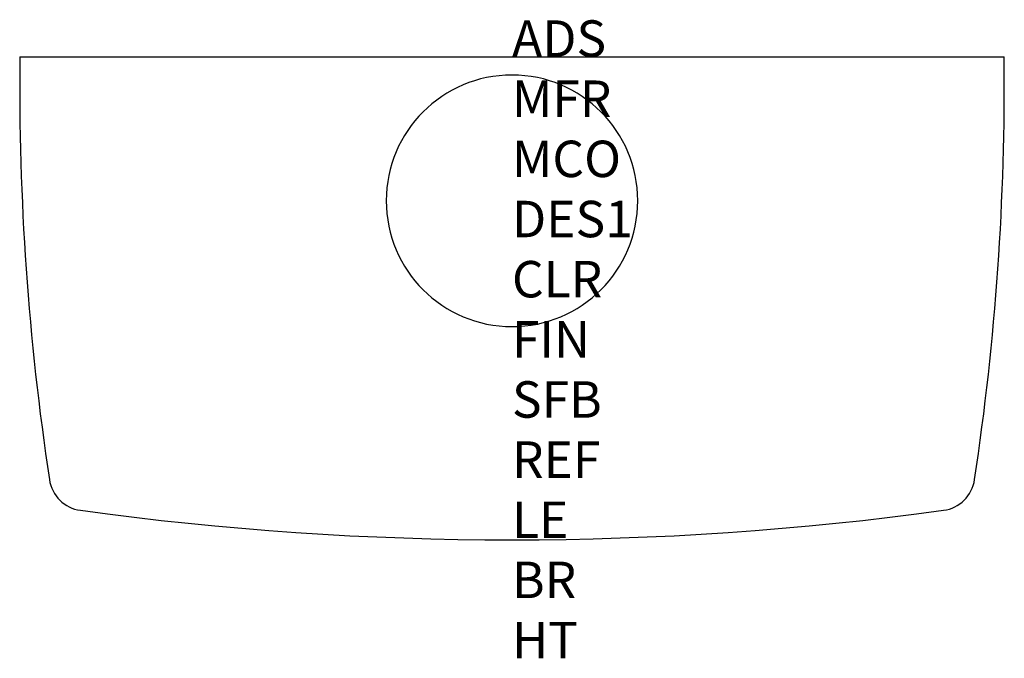
# Model space of a CAD drawing. Extents: x -270 to 270, y -330 to 20.
import ezdxf

# ---------------------------------------------------------------- set-up
doc = ezdxf.new("R2010")
doc.units = 0
doc.layers.get('0').update_dxf_attribs({"linetype": 'CONTINUOUS'})

msp = doc.modelspace()

# ---------------------------------------------------------------- linework, layer by layer
at = {"color": 0}
msp.add_line((-270, 0), (270, 0), dxfattribs=at)
for centre, radius, start, end in [((1179.92, -15.16), 1450, 179.401, 188.6), ((-1179.92, -15.16), 1450, 351.4, 0.599), ((0, -79), 69, 90, 270), ((0, -79), 69, 270, 90), ((-234, -229), 20, 188.6, 262.178), ((234, -229), 20, 277.824, 351.401), ((0, 1474.09), 1739.09, 262.177, 277.823)]:
    msp.add_arc(centre, radius, start, end, dxfattribs=at)

# ---------------------------------------------------------------- texts
at = {"color": 0, "flags": 3}
for tag, p, s in [('ADS', (0, 0), 'AS0687'), ('MFR', (0, -33), 'Armitage Shanks Ltd'), ('MCO', (0, -66), '17543'), ('DES1', (0, -99), 'MURA auto cistern'), ('CLR', (0, -132), 'specify'), ('FIN', (0, -165), 'vitreous china'), ('SFB', (0, -198), '(74.9)'), ('REF', (0, -231), 'Armitage Shanks Catalogue'), ('LE', (0, -264), '    540.0'), ('BR', (0, -297), '    265.0'), ('HT', (0, -330), '    280.0')]:
    msp.add_attdef(tag, p, s, height=20, dxfattribs=at)

doc.saveas('drawing.dxf')
